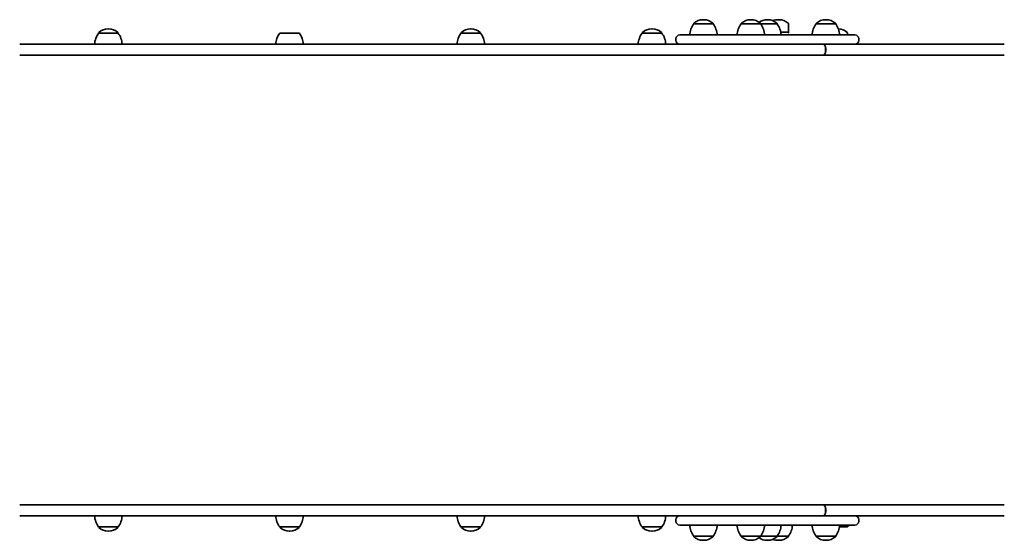
# Model space of a CAD drawing. Units: millimetres. Extents: x -2970 to 3180, y -2760 to 3057.
# Drawn here: x 658 to 1731, y 565 to 1133 of the extents above; entities that cross this region are included whole.
import ezdxf

# ---------------------------------------------------------------- set-up
doc = ezdxf.new("R2010")
doc.units = ezdxf.units.MM
doc.layers.add('Widoczne (ISO)', color=7, linetype='Continuous', lineweight=35)

msp = doc.modelspace()

# ---------------------------------------------------------------- linework, layer by layer
at = {"layer": 'Widoczne (ISO)'}
for p, q in [((1413.4, 1127.9), (1392.1, 1127.9)), ((1392.1, 1127.9), (1392.1, 1127.9)), ((1403, 1132.5), (1402.4, 1132.5)), ((1413.4, 1127.9), (1413.4, 1127.9)), ((1465.1, 1127.9), (1443.8, 1127.9)), ((1443.8, 1127.9), (1443.8, 1127.9)), ((1454.7, 1132.5), (1454.2, 1132.5)), ((1483, 1127.9), (1465.1, 1127.9)), ((1465.1, 1127.9), (1465.1, 1127.9)), ((1472.6, 1132.5), (1472.1, 1132.5)), ((1483, 1127.9), (1483, 1127.9)), ((1484.9, 1132.5), (1484.3, 1132.5)), ((1495.3, 1118.8), (1495.3, 1127.9)), ((1546.8, 1127.9), (1525.5, 1127.9)), ((1525.5, 1127.9), (1525.5, 1127.9)), ((1536.4, 1132.5), (1535.8, 1132.5)), ((1546.8, 1127.9), (1546.8, 1127.9)), ((765.1, 1117.9), (743.8, 1117.9)), ((743.8, 1117.9), (743.8, 1117.9)), ((754.7, 1122.5), (754.1, 1122.5)), ((765.1, 1117.9), (765.1, 1117.9)), ((962.5, 1117.9), (941.2, 1117.9)), ((1159.9, 1117.9), (1138.6, 1117.9)), ((1138.6, 1117.9), (1138.6, 1117.9)), ((1149.5, 1122.5), (1149, 1122.5)), ((1159.9, 1117.9), (1159.9, 1117.9)), ((1357.3, 1117.9), (1336, 1117.9)), ((1336, 1117.9), (1336, 1117.9)), ((1347, 1122.5), (1346.4, 1122.5)), ((1357.3, 1117.9), (1357.3, 1117.9)), ((1376.9, 1115.9), (1488.4, 1115.9)), ((1495.3, 1118.8), (1487, 1118.8)), ((1537.6, 1115.9), (1488.4, 1115.9)), ((1494.9, 1117.9), (1495.3, 1118.8)), ((1537.6, 1115.9), (1567.8, 1115.9)), ((1559.7, 1115.9), (1559.7, 1117.9)), ((1480.2, 1105.9), (657.8, 1105.9)), ((1372.8, 1111.8), (1372.8, 1110)), ((1488.4, 1105.9), (1480.2, 1105.9)), ((1488.4, 1105.9), (1537.6, 1105.9)), ((1545.1, 1105.9), (1537.6, 1105.9)), ((1627.3, 1105.9), (1545.1, 1105.9)), ((1571.9, 1111.8), (1571.9, 1110)), ((1730.5, 1105.9), (1627.3, 1105.9)), ((1535.8, 1098.6), (1535.8, 1101.1)), ((1535.9, 1101.1), (1535.9, 1098.6)), ((657.8, 1093.9), (1533.1, 1093.9)), ((1533.2, 1093.9), (1533.1, 1093.9)), ((1533.2, 1093.9), (1627.3, 1093.9)), ((1627.3, 1093.9), (1730.5, 1093.9)), ((1533.1, 603.9), (657.8, 603.9)), ((1533.1, 603.9), (1533.2, 603.9)), ((1627.3, 603.9), (1533.2, 603.9)), ((1730.5, 603.9), (1627.3, 603.9)), ((657.8, 591.9), (1480.2, 591.9)), ((994.2, 591.9), (994.6, 591.9)), ((994.2, 591.9), (994.2, 591.9)), ((1005.7, 591.9), (994.6, 591.9)), ((1005.7, 591.9), (1007.4, 591.9)), ((1007.4, 591.9), (1007.4, 591.9)), ((1480.2, 591.9), (1488.4, 591.9)), ((1537.6, 591.9), (1488.4, 591.9)), ((1535.8, 596.6), (1535.8, 599.1)), ((1535.9, 599.1), (1535.9, 596.6)), ((1537.6, 591.9), (1545.1, 591.9)), ((1545.1, 591.9), (1627.3, 591.9)), ((1627.3, 591.9), (1730.5, 591.9)), ((743.8, 579.9), (765.1, 579.9)), ((743.8, 579.9), (743.8, 579.8)), ((765.1, 579.9), (765.1, 579.8)), ((941.2, 579.9), (962.5, 579.9)), ((941.2, 579.9), (941.2, 579.8)), ((962.5, 579.9), (962.5, 579.8)), ((1138.6, 579.9), (1159.9, 579.9)), ((1138.6, 579.9), (1138.6, 579.8)), ((1159.9, 579.9), (1159.9, 579.8)), ((1336, 579.9), (1357.3, 579.9)), ((1336, 579.9), (1336, 579.8)), ((1357.3, 579.9), (1357.3, 579.8)), ((1372.8, 587.8), (1372.8, 586)), ((1488.4, 581.9), (1376.9, 581.9)), ((1488.4, 581.9), (1537.6, 581.9)), ((1567.8, 581.9), (1537.6, 581.9)), ((1550.9, 579.9), (1559.7, 579.9)), ((1571.9, 587.8), (1571.9, 586)), ((754.1, 575.2), (754.7, 575.2)), ((951.5, 575.2), (952.1, 575.2)), ((1149, 575.2), (1149.5, 575.2)), ((1346.4, 575.2), (1347, 575.2)), ((1392.1, 569.9), (1413.4, 569.9)), ((1392.1, 569.9), (1392.1, 569.8)), ((1413.4, 569.9), (1413.4, 569.8)), ((1443.8, 569.9), (1465.1, 569.9)), ((1443.8, 569.9), (1443.8, 569.8)), ((1465.1, 569.9), (1483, 569.9)), ((1465.1, 569.9), (1465.1, 569.8)), ((1483, 569.9), (1495.3, 569.9)), ((1483, 569.9), (1483, 569.8)), ((1495.3, 569.9), (1495.3, 569.8)), ((1525.5, 569.9), (1546.8, 569.9)), ((1525.5, 569.9), (1525.5, 569.8)), ((1546.8, 569.9), (1546.8, 569.8)), ((1402.4, 565.2), (1403, 565.2)), ((1454.2, 565.2), (1454.7, 565.2)), ((1472.1, 565.2), (1472.6, 565.2)), ((1484.3, 565.2), (1484.9, 565.2)), ((1535.8, 565.2), (1536.4, 565.2))]:
    msp.add_line(p, q, dxfattribs=at)
for centre, radius, start, end in [((1409.7, 1114.7), 22, 143.2109, 176.938), ((1393.1, 1127.9), 1, 131.9592, 180), ((1402.4, 1117.5), 15, 90, 131.9592), ((1403, 1117.5), 15, 48.0408, 90), ((1412.4, 1127.9), 1, 0, 48.0408), ((1395.7, 1114.7), 22, 3.062, 36.7891), ((1461.4, 1114.7), 22, 143.2109, 176.938), ((1444.8, 1127.9), 1, 131.9592, 180), ((1454.2, 1117.5), 15, 90, 131.9592), ((1454.7, 1117.5), 15, 48.0408, 90), ((1472.1, 1117.5), 15, 90, 125.2663), ((1464.1, 1127.9), 1, 0, 48.0408), ((1447.5, 1114.7), 22, 3.062, 36.7891), ((1472.6, 1117.5), 15, 48.0408, 90), ((1484.3, 1117.5), 15, 90, 112.9537), ((1482, 1127.9), 1, 0, 48.0408), ((1465.4, 1114.7), 22, 3.062, 36.7891), ((1484.9, 1117.5), 15, 48.0408, 90), ((1494.3, 1127.9), 1, 0, 48.0408), ((1543.1, 1114.7), 22, 143.2109, 176.938), ((1526.5, 1127.9), 1, 131.9592, 180), ((1535.8, 1117.5), 15, 90, 131.9592), ((1536.4, 1117.5), 15, 48.0408, 90), ((1545.8, 1127.9), 1, 0, 48.0408), ((1529.2, 1114.7), 22, 3.062, 36.7891), ((761.4, 1104.7), 22, 143.2109, 176.938), ((744.8, 1117.9), 1, 131.9592, 180), ((754.1, 1107.5), 15, 90, 131.9592), ((754.7, 1107.5), 15, 48.0408, 90), ((764.1, 1117.9), 1, 0, 48.0408), ((747.4, 1104.7), 22, 3.062, 36.7891), ((958.8, 1104.7), 22, 143.2109, 176.938), ((944.9, 1104.7), 22, 3.062, 36.7891), ((1156.2, 1104.7), 22, 143.2109, 176.938), ((1139.6, 1117.9), 1, 131.9592, 180), ((1149, 1107.5), 15, 90, 131.9592), ((1149.5, 1107.5), 15, 48.0408, 90), ((1158.9, 1117.9), 1, 0, 48.0408), ((1142.3, 1104.7), 22, 3.062, 36.7891), ((1353.6, 1104.7), 22, 143.2109, 176.938), ((1337, 1117.9), 1, 131.9592, 180), ((1346.4, 1107.5), 15, 90, 131.9592), ((1347, 1107.5), 15, 48.0408, 90), ((1356.3, 1117.9), 1, 0, 48.0408), ((1339.7, 1104.7), 22, 3.062, 36.7891), ((1376.9, 1111.8), 4.1, 90, 180), ((1549.4, 1107.5), 15, 48.0408, 88.704), ((1558.7, 1117.9), 1, 0, 48.0408), ((1567.8, 1111.8), 4.1, 0, 90), ((1376.9, 1110), 4.1, 180, 270), ((1567.8, 1110), 4.1, 270, 0), ((761.4, 593), 22, 183.062, 216.7891), ((747.4, 593), 22, 323.2109, 356.938), ((958.8, 593), 22, 183.062, 216.7891), ((944.9, 593), 22, 323.2109, 356.938), ((1156.2, 593), 22, 183.062, 216.7891), ((1142.3, 593), 22, 323.2109, 356.938), ((1353.6, 593), 22, 183.062, 216.7891), ((1339.7, 593), 22, 323.2109, 356.938), ((1376.9, 587.8), 4.1, 90, 180), ((1567.8, 587.8), 4.1, 0, 90), ((744.8, 579.8), 1, 180, 228.0408), ((764.1, 579.8), 1, 311.9592, 0), ((942.2, 579.8), 1, 180, 228.0408), ((961.5, 579.8), 1, 311.9592, 0), ((1139.6, 579.8), 1, 180, 228.0408), ((1158.9, 579.8), 1, 311.9592, 0), ((1337, 579.8), 1, 180, 228.0408), ((1356.3, 579.8), 1, 311.9592, 0), ((1376.9, 586), 4.1, 180, 270), ((1409.7, 583), 22, 183.062, 216.7891), ((1395.7, 583), 22, 323.2109, 356.938), ((1461.4, 583), 22, 183.062, 216.7891), ((1447.5, 583), 22, 323.2109, 356.938), ((1465.4, 583), 22, 323.2109, 356.938), ((1477.7, 583), 22, 323.2109, 356.938), ((1543.1, 583), 22, 183.062, 216.7891), ((1529.2, 583), 22, 323.2109, 356.938), ((1542.1, 593), 22, 323.2109, 329.4718), ((1567.8, 586), 4.1, 270, 0), ((754.1, 590.2), 15, 228.0408, 270), ((754.7, 590.2), 15, 270, 311.9592), ((951.5, 590.2), 15, 228.0408, 270), ((952.1, 590.2), 15, 270, 311.9592), ((1149, 590.2), 15, 228.0408, 270), ((1149.5, 590.2), 15, 270, 311.9592), ((1346.4, 590.2), 15, 228.0408, 270), ((1347, 590.2), 15, 270, 311.9592), ((1393.1, 569.8), 1, 180, 228.0408), ((1402.4, 580.2), 15, 228.0408, 270), ((1403, 580.2), 15, 270, 311.9592), ((1412.4, 569.8), 1, 311.9592, 0), ((1444.8, 569.8), 1, 180, 228.0408), ((1454.2, 580.2), 15, 228.0408, 270), ((1454.7, 580.2), 15, 270, 311.9592), ((1464.1, 569.8), 1, 311.9592, 0), ((1472.6, 580.2), 15, 270, 311.9592), ((1482, 569.8), 1, 311.9592, 0), ((1484.9, 580.2), 15, 270, 311.9592), ((1494.3, 569.8), 1, 311.9592, 0), ((1526.5, 569.8), 1, 180, 228.0408), ((1535.8, 580.2), 15, 228.0408, 270), ((1536.4, 580.2), 15, 270, 311.9592), ((1545.8, 569.8), 1, 311.9592, 0), ((1472.1, 580.2), 15, 234.7337, 270), ((1484.3, 580.2), 15, 247.0463, 270)]:
    msp.add_arc(centre, radius, start, end, dxfattribs=at)
for centre, major_axis, start_param, end_param in [((1533.1, 1101.1), (0, 4.75), 4.712389, 6.283185), ((1533.2, 1101.1), (0, 4.75), 4.712389, 6.283185), ((1533.1, 1098.6), (0, -4.75), 0, 1.570796), ((1533.2, 1098.6), (0, -4.75), 0, 1.570796), ((1533.1, 599.1), (0, 4.75), 4.712389, 6.283185), ((1533.2, 599.1), (0, 4.75), 4.712389, 6.283185), ((1533.1, 596.6), (0, -4.75), 0, 1.570796), ((1533.2, 596.6), (0, -4.75), 0, 1.570796)]:
    msp.add_ellipse(centre, major_axis=major_axis, ratio=0.573576, start_param=start_param, end_param=end_param, dxfattribs=at)

doc.saveas('drawing.dxf')
